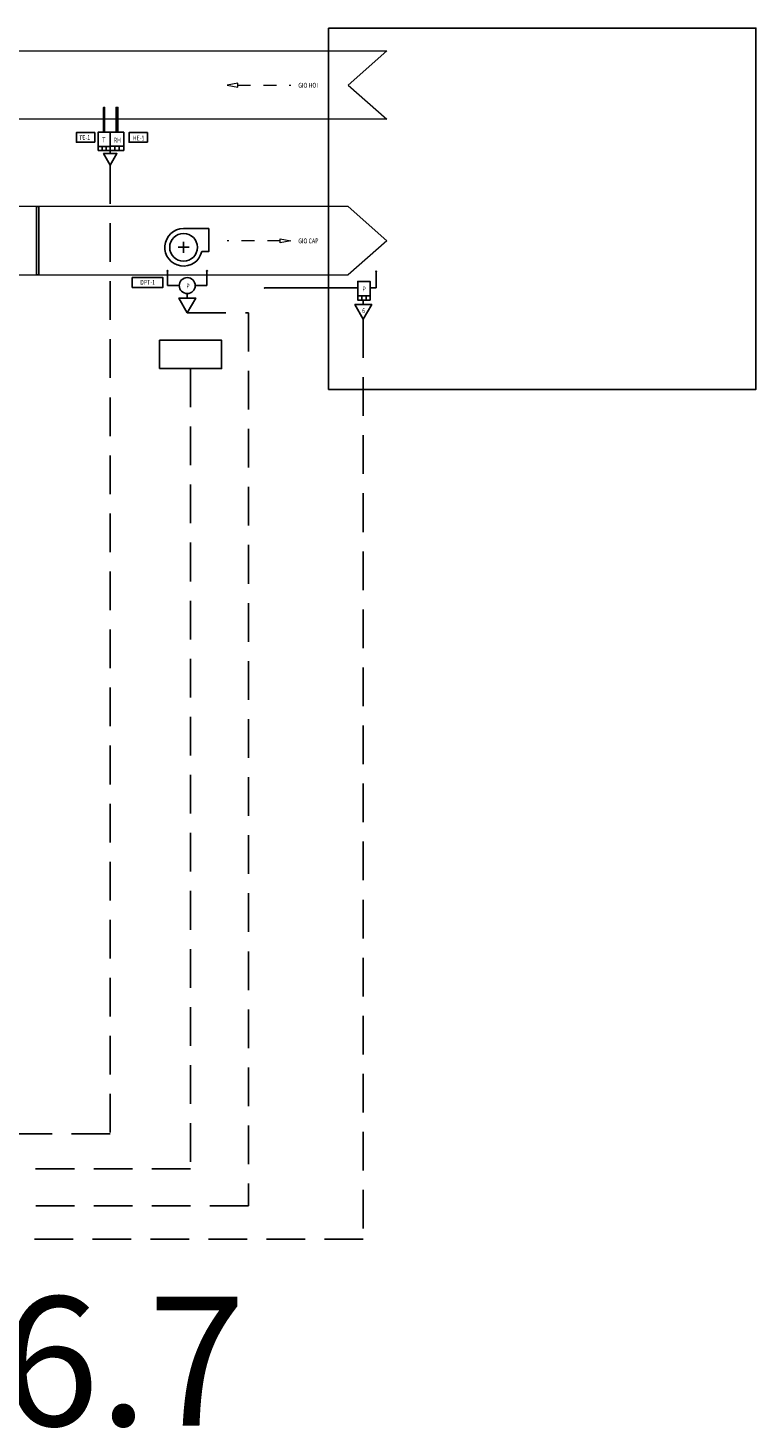
# Model space of a CAD drawing. Units: inches. Extents: x 16192 to 24355, y 17959 to 20545.
# Drawn here: x 18082 to 19211, y 18070 to 20241 of the extents above; entities that cross this region are included whole.
import ezdxf
from ezdxf.enums import TextEntityAlignment as Align

# ---------------------------------------------------------------- set-up
doc = ezdxf.new("R2010")
doc.units = ezdxf.units.IN
doc.header["$MEASUREMENT"] = 0
doc.linetypes.add('DASHED', pattern=[0.75, 0.5, -0.25])
doc.linetypes.add('HIDDEN', pattern=[0.2, 0.1, -0.1])
for name, color, linetype in [('AC-TEXT', 255, 'Continuous'), ('CONTROL', 150, 'Continuous'), ('WIRE', 5, 'Continuous')]:
    doc.layers.add(name, color=color, linetype=linetype)
doc.layers.add('Power 24VAC', color=1, linetype='Continuous', plot=False)
doc.styles.add('chu viet', font='times.ttf')
doc.styles.add('VN-VNI', font='vn_vni.shx', dxfattribs={"width": 0.8})

# ---------------------------------------------------------------- blocks, each defined once
blk = doc.blocks.new('AHU  FAN')
for p, q in [((-285, 0), (285, 0)), ((0, 285), (0, -285))]:
    blk.add_line(p, q)
blk.add_lwpolyline([(0, 969), (-1302, 969), (-1302, -220), (-944, -220)])
blk.add_circle((0, 0), 717)
blk.add_arc((0, 0), 969, 193.12668, 90)
blk = doc.blocks.new('HUMIDITY SENSOR')
at = {"color": 7}
blk.add_lwpolyline([(-45, 944), (45, 944), (45, 2219), (-45, 2219)], close=True, dxfattribs=at)
at = {"color": 1, "lineweight": 25}
for points in [[(-347, 0), (347, 0), (347, 944), (-347, 944)], [(-347, 0), (-116, 0), (-116, 220), (-347, 220)], [(-116, 0), (116, 0), (116, 220), (-116, 220)], [(116, 0), (347, 0), (347, 220), (116, 220)]]:
    blk.add_lwpolyline(points, close=True, dxfattribs=at)
at = {"color": 8, "lineweight": 5}
for centre, start, end in [((-45, 2021), 270, 90), ((45, 1841), 90, 270), ((-45, 1660), 270, 90), ((45, 1479), 90, 270), ((-45, 1299), 270, 90), ((45, 1118), 90, 270)]:
    blk.add_arc(centre, 90.3, start, end, dxfattribs=at)
blk = doc.blocks.new('TEMPERATURE SENSOR')
at = {"color": 7}
blk.add_lwpolyline([(21, 944), (-28, 944), (-28, 2222), (21, 2222)], close=True, dxfattribs=at)
at = {"color": 1, "lineweight": 25}
for points in [[(-317, 0), (317, 0), (317, 944), (-317, 944)], [(-317, 0), (-106, 0), (-106, 201), (-317, 201)], [(-106, 0), (106, 0), (106, 201), (-106, 201)], [(106, 0), (317, 0), (317, 201), (106, 201)]]:
    blk.add_lwpolyline(points, close=True, dxfattribs=at)
blk = doc.blocks.new('PRESSURE SENSOR')
at = {"color": 10, "ltscale": 500}
for points in [[(317, 0), (-317, 0), (-317, 963), (317, 963)], [(-116, 0), (-317, 0), (-317, 220), (-116, 220)], [(116, 0), (-116, 0), (-116, 220), (116, 220)], [(317, 0), (116, 0), (116, 220), (317, 220)]]:
    blk.add_lwpolyline(points, close=True, dxfattribs=at)
blk = doc.blocks.new('CHENH AP LOC')
at = {"color": 8}
for p, q in [((-1051, 727), (-986, 792)), ((-986, 727), (-1051, 792)), ((-1018, 760), (-1018, 0)), ((1051, 727), (986, 792)), ((986, 727), (1051, 792)), ((1018, 0), (1018, 760)), ((-413, 0), (-1018, 0)), ((413, 0), (1018, 0))]:
    blk.add_line(p, q, dxfattribs=at)
at = {"color": 10, "linetype": 'Continuous', "lineweight": 25}
blk.add_circle((0, 0), 413, dxfattribs=at)
at = {"layer": 'AC-TEXT', "color": 2, "style": 'VN-VNI', "width": 0.8}
blk.add_text('P', height=250, dxfattribs=at).set_placement((36, -147), align=Align.CENTER)

msp = doc.modelspace()

# ---------------------------------------------------------------- linework, layer by layer
at = {"color": 8, "linetype": 'HIDDEN', "lineweight": 5, "ltscale": 200}
for p, q in [((18407.2, 20152.2), (18489.6, 20152.2)), ((18473.2, 19910.9), (18390.8, 19910.9))]:
    msp.add_line(p, q, dxfattribs=at)
at = {"color": 8, "linetype": 'DASHED', "ltscale": 120}
for p, q in [((18209.6, 20028.1), (18209.6, 18526.5)), ((18329, 19799.2), (18424.1, 19799.2)), ((18424.1, 19799.2), (18424.1, 18414.6)), ((18601.9, 19789.3), (18601.9, 18363.1)), ((18333.9, 19712.8), (18333.9, 18471.9)), ((18209.6, 18526.5), (17095.4, 18526.5)), ((18333.9, 18471.9), (17095.4, 18471.9)), ((18424.1, 18414.6), (17095.4, 18414.6)), ((18601.9, 18363.1), (17095.4, 18363.1))]:
    msp.add_line(p, q, dxfattribs=at)
at = {"color": 8}
for p, q in [((18623, 19862), (18621, 19864)), ((18621, 19862), (18623, 19864)), ((18622, 19837.7), (18622, 19863)), ((18450, 19836.7), (18448, 19838.6)), ((18448, 19836.7), (18450, 19838.6)), ((18593.4, 19837.7), (18449, 19837.7)), ((18612.4, 19837.7), (18622, 19837.7))]:
    msp.add_line(p, q, dxfattribs=at)
at = {"color": 8, "linetype": 'HIDDEN', "lineweight": 5, "ltscale": 200}
for points in [[(18407.2, 20149), (18407.2, 20155.3), (18390.8, 20152.2), (18390.8, 20152.2)], [(18473.2, 19907.7), (18473.2, 19914), (18489.6, 19910.9), (18489.6, 19910.9)]]:
    msp.add_lwpolyline(points, close=True, dxfattribs=at)
for points in [[(18095, 19857.9), (18098.9, 19857.9), (18098.9, 19963.9), (18095, 19963.9)], [(18286, 19712.8), (18382.1, 19712.8), (18382.1, 19756.5), (18286, 19756.5)]]:
    msp.add_lwpolyline(points, close=True)
at = {"layer": 'AC-TEXT', "color": 7}
for points in [[(18185.6, 20063.5), (18157, 20063.5), (18157, 20078.6), (18185.6, 20078.6)], [(18267.3, 20063.5), (18238.7, 20063.5), (18238.7, 20078.6), (18267.3, 20078.6)], [(18243.7, 19853.7), (18291.3, 19853.7), (18291.3, 19838.6), (18243.7, 19838.6)]]:
    msp.add_lwpolyline(points, close=True, dxfattribs=at)
at = {"layer": 'CONTROL', "color": 7, "lineweight": 20}
for p, q in [((18578.5, 20152.2), (18638.5, 20205.2)), ((18578.5, 20152.2), (18638.5, 20099.2)), ((18638.5, 19910.9), (18578.5, 19963.9)), ((18638.5, 19910.9), (18578.5, 19857.9)), ((17075.6, 19857.9), (18578.5, 19857.9))]:
    msp.add_line(p, q, dxfattribs=at)
at = {"layer": 'CONTROL', "color": 5}
for p, q in [((18209.6, 20045.9), (18209.6, 20050.9)), ((18329, 19821.9), (18329, 19828.9)), ((18601.9, 19812), (18601.9, 19819))]:
    msp.add_line(p, q, dxfattribs=at)
at = {"layer": 'CONTROL', "color": 0}
msp.add_lwpolyline([(18548, 20240.7), (19210.7, 20240.7), (19210.7, 19680.3), (18548, 19680.3)], close=True, dxfattribs=at)
at = {"layer": 'CONTROL', "color": 7, "lineweight": 20}
for points in [[(17411.7, 20205.2), (18638.5, 20205.2)], [(18638.5, 20099.2), (17517.7, 20099.2)], [(18578.5, 19963.9), (17517.7, 19963.9)]]:
    msp.add_lwpolyline(points, dxfattribs=at)
at = {"layer": 'WIRE', "color": 7, "linetype": 'Continuous', "ltscale": 50}
for points in [[(18209.6, 20028.1), (18219.8, 20045.9), (18199.3, 20045.9)], [(18329, 19799.2), (18342.1, 19821.9), (18315.9, 19821.9)], [(18601.9, 19789.3), (18615, 19812), (18588.8, 19812)]]:
    msp.add_lwpolyline(points, close=True, dxfattribs=at)

# ---------------------------------------------------------------- block references
at = {"yscale": 0.0299999999988358, "zscale": 0.03}
for name, p, xscale in [('TEMPERATURE SENSOR', (18200.1, 20050.9), 0.0300000000279397), ('AHU  FAN', (18323.2, 19900.7), -0.0300000000279397), ('CHENH AP LOC', (18329, 19841.3), 0.0300000000279397)]:
    msp.add_blockref(name, p, dxfattribs=dict(at, xscale=xscale))
at = {"layer": 'CONTROL', "xscale": 0.0300000000279397, "yscale": 0.0299999999988358, "zscale": 0.03}
for name, p in [('HUMIDITY SENSOR', (18220, 20050.9)), ('PRESSURE SENSOR', (18602.9, 19819))]:
    msp.add_blockref(name, p, dxfattribs=at)

# ---------------------------------------------------------------- texts
at = {"layer": 'AC-TEXT', "color": 255, "style": 'VN-VNI', "width": 0.8}
for s, p in [('GIO HOI', (18501.1, 20148.2)), ('GIO CAP', (18501.1, 19906.9))]:
    msp.add_text(s, height=7.5, dxfattribs=at).set_placement(p)
for s, p in [('TE-1', (18169.9, 20067.1)), ('HE-1', (18253.5, 20066.4))]:
    msp.add_text(s, height=7.5, rotation=0.251, dxfattribs=at).set_placement(p, align=Align.CENTER)
at = {"layer": 'AC-TEXT', "color": 2, "style": 'VN-VNI', "width": 0.8}
for s, p in [('T', (18199.7, 20067.3)), ('RH', (18220.6, 20066.9))]:
    msp.add_text(s, height=7.5, rotation=0.251, dxfattribs=at).set_placement(p, align=Align.MIDDLE_CENTER)
at = {"layer": 'AC-TEXT', "color": 255, "style": 'VN-VNI', "width": 0.8}
for s, p in [('DPT-1', (18267.5, 19842.7)), ('6', (18602.4, 19798.8))]:
    msp.add_text(s, height=7.5, dxfattribs=at).set_placement(p, align=Align.CENTER)
at = {"layer": 'AC-TEXT', "color": 2, "style": 'VN-VNI', "width": 0.8}
msp.add_text('P', height=7.5, dxfattribs=at).set_placement((18603.2, 19832.3), align=Align.CENTER)
at = {"layer": 'Power 24VAC', "color": 255, "lineweight": 40, "ltscale": 120, "insert": (17373.8, 18273.7), "char_height": 200, "width": 1574.165, "attachment_point": 1, "style": 'chu viet'}
msp.add_mtext('Hình 6.7', dxfattribs=at)

doc.saveas('drawing.dxf')
